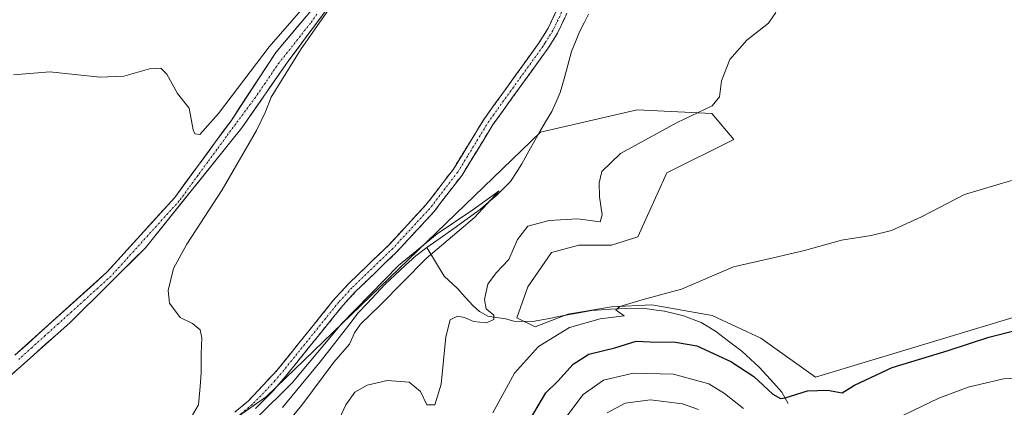
# Model space of a CAD drawing. Units: metres. Extents: x 629403 to 632901, y 4648653 to 4651030.
# Drawn here: x 632481 to 632741, y 4649054 to 4649157 of the extents above; entities that cross this region are included whole.
import ezdxf

# ---------------------------------------------------------------- set-up
doc = ezdxf.new("R2010")
doc.units = ezdxf.units.M
doc.header["$MEASUREMENT"] = 0
doc.linetypes.add('TRAZO_Y_PUNTO', pattern=[1, 0.5, -0.25, 0, -0.25])
doc.linetypes.add('TRAZOSX2', pattern=[1.5, 1, -0.5])
for name, color, linetype, lineweight in [('Camino', 19, 'TRAZOSX2', 0), ('Camino Cxs', 19, 'Continuous', 0), ('Camino eje', 19, 'TRAZO_Y_PUNTO', 0), ('Corriente natural Cxs', 5, 'Continuous', 13), ('Corriente natural eje', 5, 'TRAZO_Y_PUNTO', 0), ('Corriente natural lineal', 142, 'Continuous', 13), ('Corriente natural superficial', 5, 'Continuous', 13), ('Cultivos herbáceos CxS', 92, 'Continuous', 0), ('Curva de nivel maestra', 36, 'Continuous', 30), ('Curva de nivel normal', 36, 'Continuous', 0), ('Matorral CxS', 135, 'Continuous', 0), ('Suelo desnudo CxS', 43, 'Continuous', 0)]:
    doc.layers.add(name, color=color, linetype=linetype, lineweight=lineweight)

# ---------------------------------------------------------------- blocks, each defined once
blk = doc.blocks.new('*U154')
at = {"layer": 'Cultivos herbáceos CxS', "color": 92, "linetype": 'Continuous', "lineweight": 0}
for points in [[(632474.4701, 4649059.5701, 257.9523), (632493.9601, 4649076.8501, 258.5537), (632513.8101, 4649096.6001, 259.3283), (632536.3401, 4649124.6301, 259.5504), (632539.2301, 4649128.2301, 259.8439), (632551.4901, 4649145.8801, 260.0188), (632561.5201, 4649159.3601, 260.5035)], [(632777.5131, 4649088.6559, 275.4483), (632690.6689, 4649062.3953, 274.7108), (632676.2515, 4649072.7061, 272.5408), (632663.3905, 4649078.7263, 271.7156), (632647.4359, 4649081.4915, 271.2461), (632636.8555, 4649080.9443, 270.6691), (632625.3207, 4649079.0219, 270.3763), (632616.6695, 4649075.6577, 269.6012), (632611.8633, 4649078.0611, 268.3331), (632614.7469, 4649086.2313, 268.2692), (632620.9951, 4649095.3629, 268.206), (632628.2043, 4649097.2853, 268.4087), (632636.8557, 4649097.2853, 268.4426), (632643.7789, 4649099.4487, 268.5677), (632651.4491, 4649116.3477, 268.5199), (632669.0987, 4649125.1753, 267.9494), (632663.3149, 4649132.0821, 266.4114), (632643.6063, 4649133.0231, 263.5833), (632618.1147, 4649127.1375, 261.2959), (632545.7473, 4649057.2729, 259.4267), (632523.2713, 4649041.4485, 259.3315)]]:
    blk.add_polyline3d(points, dxfattribs=at)
blk = doc.blocks.new('*U189')
at = {"layer": 'Curva de nivel normal', "color": 36, "linetype": 'Continuous', "lineweight": 0}
for points in [[(632744.01, 4649062.13, 280), (632740.33, 4649061.93, 280), (632731.02, 4649059.72, 280), (632723.22, 4649056.81, 280), (632713.94, 4649052.38, 280)], [(632671.64, 4649054.11, 280), (632666.68, 4649058.09, 280), (632662.54, 4649060.65, 280), (632653.2, 4649063.18, 280), (632642.58, 4649063.42, 280), (632634.71, 4649061.65, 280), (632629.32, 4649057.82, 280), (632622.4, 4649048.57, 280)]]:
    blk.add_polyline3d(points, dxfattribs=at)
blk = doc.blocks.new('*U191')
at = {"layer": 'Curva de nivel normal', "color": 36, "linetype": 'Continuous', "lineweight": 0}
blk.add_polyline3d([(632605.51, 4649053.02, 270), (632611.22, 4649063.42, 270), (632617.55, 4649070.53, 270), (632625.76, 4649075.5, 270), (632633.82, 4649077.77, 270), (632640.18, 4649078.62, 270), (632638.42, 4649079.81, 270), (632637.99, 4649080.18, 270), (632639.06, 4649081.03, 270), (632645.19, 4649082.95, 270), (632655.32, 4649085.6, 270), (632669.07, 4649091.51, 270), (632679.54, 4649093.96, 270), (632687.74, 4649095.82, 270), (632697.54, 4649098.57, 270), (632705.36, 4649099.78, 270), (632710.7, 4649101.11, 270), (632718.7, 4649104.72, 270), (632730.02, 4649110.61, 270), (632742.39, 4649114.33, 270)], dxfattribs=at)
blk = doc.blocks.new('*U198')
at = {"layer": 'Curva de nivel normal', "color": 36, "linetype": 'Continuous', "lineweight": 0}
blk.add_polyline3d([(632635.71, 4649052.98, 285), (632640.45, 4649055.5, 285), (632647.16, 4649056.42, 285), (632655.58, 4649055.33, 285), (632659.76, 4649053.85, 285)], dxfattribs=at)
blk = doc.blocks.new('*U201')
at = {"layer": 'Curva de nivel maestra', "color": 36, "linetype": 'Continuous', "lineweight": 30}
blk.add_polyline3d([(632614.26, 4649049.48, 275), (632619.46, 4649058.22, 275), (632622.67, 4649061.31, 275), (632626.7, 4649065.8, 275), (632630.86, 4649068.44, 275), (632637.71, 4649070.14, 275), (632643.37, 4649071.88, 275), (632647.04, 4649071.72, 275), (632653.7, 4649071.62, 275), (632659.36, 4649070.7, 275), (632668.36, 4649066.58, 275), (632674.37, 4649062.56, 275), (632679.4, 4649057.9, 275), (632681.46, 4649056.74, 275), (632682.7, 4649056.9, 275), (632688.58, 4649058.81, 275), (632693.84, 4649058.99, 275), (632697.76, 4649058.26, 275), (632700.96, 4649060.25, 275), (632710.9, 4649064.95, 275), (632725.66, 4649069.42, 275), (632736.46, 4649073, 275), (632743.75, 4649074.84, 275)], dxfattribs=at)

msp = doc.modelspace()

# ---------------------------------------------------------------- linework, layer by layer
at = {"layer": 'Camino', "color": 19, "linetype": 'TRAZOSX2', "lineweight": 0}
for points in [[(632537.37, 4649053.16), (632541.02, 4649056.17), (632548.56, 4649064.25), (632563.79, 4649083.14), (632567.28, 4649086.94), (632578.1, 4649097.37), (632587.84, 4649107.88), (632595.08, 4649117.34), (632600.19, 4649125.66), (632603.29, 4649130.72), (632617.6, 4649150.57), (632618.61, 4649152.18), (632620.13, 4649154.59), (632632.32, 4649180.22)], [(632634.74, 4649178.87), (632622.56, 4649153.25), (632619.89, 4649149.02), (632618.63, 4649147.27), (632605.59, 4649129.19), (632603.46, 4649125.71), (632597.37, 4649115.77), (632589.96, 4649106.09), (632580.08, 4649095.43), (632569.27, 4649085.01), (632565.89, 4649081.33), (632550.69, 4649062.48), (632547.43, 4649058.7), (632542.88, 4649054.12)]]:
    msp.add_lwpolyline(points, dxfattribs=at)
at = {"layer": 'Camino Cxs', "color": 19, "linetype": 'Continuous', "lineweight": 0}
for points in [[(632537.37, 4649053.16, 260.08), (632541.02, 4649056.17, 260.15), (632543.53, 4649058.86, 260.24), (632546.05, 4649061.56, 260.3), (632548.56, 4649064.25, 260.36), (632551.61, 4649068.03, 260.4), (632554.65, 4649071.81, 260.47), (632557.7, 4649075.58, 260.53), (632560.74, 4649079.36, 260.67), (632563.79, 4649083.14, 260.75), (632565.54, 4649085.04, 260.79), (632567.28, 4649086.94, 260.82), (632569.99, 4649089.55, 260.91), (632572.69, 4649092.16, 260.9), (632575.4, 4649094.76, 261.03), (632578.1, 4649097.37, 261.05), (632581.35, 4649100.87, 261.33), (632584.59, 4649104.38, 261.51), (632587.84, 4649107.88, 261.74), (632590.25, 4649111.03, 261.86), (632592.67, 4649114.19, 261.97), (632595.08, 4649117.34, 261.94), (632597.64, 4649121.5, 262.07), (632600.19, 4649125.66, 262.21), (632601.74, 4649128.19, 262.35), (632603.29, 4649130.72, 262.36), (632606.15, 4649134.69, 262.45), (632609.01, 4649138.66, 262.5), (632611.88, 4649142.63, 262.6), (632614.74, 4649146.6, 262.62), (632617.6, 4649150.57, 262.58), (632618.61, 4649152.18, 262.57), (632620.13, 4649154.59, 262.6), (632622.16, 4649158.86, 262.52)], [(632624.59, 4649157.52, 261.81), (632622.56, 4649153.25, 262.08), (632621.23, 4649151.14, 262.28), (632619.89, 4649149.02, 262.24), (632618.63, 4649147.27, 262.31), (632616.02, 4649143.65, 262.52), (632613.41, 4649140.04, 262.49), (632610.81, 4649136.42, 262.41), (632608.2, 4649132.81, 262.35), (632605.59, 4649129.19, 262.28), (632603.46, 4649125.71, 262.13), (632601.43, 4649122.4, 261.94), (632599.4, 4649119.08, 261.78), (632597.37, 4649115.77, 261.68), (632594.9, 4649112.54, 261.65), (632592.43, 4649109.32, 261.57), (632589.96, 4649106.09, 261.34), (632586.67, 4649102.54, 261.12), (632583.37, 4649098.98, 260.84), (632580.08, 4649095.43, 260.48), (632577.38, 4649092.83, 260.59), (632574.68, 4649090.22, 260.42), (632571.97, 4649087.62, 260.56), (632569.27, 4649085.01, 260.4), (632565.89, 4649081.33, 260.3), (632562.85, 4649077.56, 260.24), (632559.81, 4649073.79, 260.23), (632556.77, 4649070.02, 260.23), (632553.73, 4649066.25, 260.03), (632550.69, 4649062.48, 260.11), (632547.43, 4649058.7, 259.99), (632545.16, 4649056.41, 259.96), (632542.88, 4649054.12, 259.91)]]:
    msp.add_polyline3d(points, dxfattribs=at)
at = {"layer": 'Camino eje', "color": 19, "linetype": 'TRAZO_Y_PUNTO', "lineweight": 0}
msp.add_lwpolyline([(632627.44, 4649166.73), (632621.35, 4649153.92), (632619.25, 4649150.6), (632618.75, 4649149.8), (632610.96, 4649139), (632604.44, 4649129.96), (632598.78, 4649120.72), (632596.23, 4649116.56), (632588.9, 4649106.99), (632579.09, 4649096.4), (632568.28, 4649085.98), (632564.84, 4649082.24), (632549.63, 4649063.37), (632548, 4649061.48), (632544.23, 4649057.44), (632541.95, 4649055.15), (632538.2, 4649052.05)], dxfattribs=at)
at = {"layer": 'Corriente natural Cxs', "color": 5, "linetype": 'Continuous', "lineweight": 13}
for points in [[(632561.52, 4649159.36, 258.83), (632559.01, 4649155.99, 259.15), (632556.51, 4649152.62, 258.81), (632554, 4649149.25, 258.74), (632551.49, 4649145.88, 258.42), (632549.04, 4649142.35, 258.65), (632546.59, 4649138.82, 257.54), (632544.13, 4649135.29, 258.48), (632541.68, 4649131.76, 257.81), (632539.23, 4649128.23, 258.54), (632536.34, 4649124.63, 257.46), (632533.52, 4649121.13, 258.05), (632530.71, 4649117.62, 257.83), (632527.89, 4649114.12, 257.43), (632525.08, 4649110.62, 257.86), (632522.26, 4649107.11, 257.34), (632519.44, 4649103.61, 258.61), (632516.63, 4649100.1, 258.64), (632513.81, 4649096.6, 258.28), (632510.5, 4649093.31, 258.51), (632507.19, 4649090.02, 257.18), (632503.89, 4649086.73, 257.45), (632500.58, 4649083.43, 256.66), (632497.27, 4649080.14, 257.2), (632493.96, 4649076.85, 257.19), (632490.71, 4649073.97, 256.5), (632487.46, 4649071.09, 256.39), (632484.22, 4649068.21, 256.38), (632480.97, 4649065.33, 256.82), (632477.72, 4649062.45, 256.13)], [(632479.36, 4649068.2, 257.17), (632482.83, 4649071.33, 257.22), (632486.3, 4649074.47, 256.49), (632489.77, 4649077.6, 257.36), (632493.24, 4649080.73, 257.56), (632496.71, 4649083.86, 257.4), (632500.18, 4649087, 257.93), (632503.65, 4649090.13, 257.83), (632506.63, 4649093.42, 257.62), (632509.61, 4649096.72, 257.92), (632512.6, 4649100.01, 257.78), (632515.58, 4649103.3, 258.06), (632518.56, 4649106.6, 258.16), (632521.54, 4649109.89, 257.05), (632524.23, 4649113.56, 257.78), (632526.93, 4649117.23, 258.14), (632529.62, 4649120.9, 258.26), (632532.31, 4649124.57, 258.25), (632534.36, 4649127.36, 258.27), (632536.4, 4649130.14, 258.2), (632538.76, 4649133.75, 258.35), (632541.12, 4649137.36, 258.9), (632543.48, 4649140.97, 258.78), (632545.84, 4649144.58, 258.27), (632548.2, 4649148.19, 258.71), (632550.91, 4649151.39, 258.4), (632553.61, 4649154.59, 258.88), (632556.32, 4649157.78, 258.6)]]:
    msp.add_polyline3d(points, dxfattribs=at)
at = {"layer": 'Corriente natural eje', "color": 5, "linetype": 'TRAZO_Y_PUNTO', "lineweight": 0}
msp.add_polyline3d([(632559.06, 4649158.3, 258.8), (632557.4, 4649155.9, 258.75), (632556.05, 4649154.25, 258.55), (632554.02, 4649151.65, 258.72), (632551.99, 4649149.06, 257.63), (632549.06, 4649145.45, 258.49), (632547.26, 4649142.78, 257.88), (632545.45, 4649140.12, 257.94), (632542.82, 4649136.28, 258.35), (632540.23, 4649132.79, 257.71), (632537.63, 4649129.29, 258.09), (632535.14, 4649125.9, 257.84), (632532.66, 4649122.51, 257.91), (632530.17, 4649119.12, 257.8), (632527.68, 4649115.72, 257.72), (632525.2, 4649112.33, 257.45), (632522.71, 4649108.94, 257.02), (632519.71, 4649105.63, 258.1), (632516.71, 4649102.32, 258.11), (632513.71, 4649099.01, 257.86), (632510.71, 4649095.69, 257.94), (632507.71, 4649092.38, 257.73), (632504.71, 4649089.07, 257.27), (632501.23, 4649085.93, 257.38), (632497.76, 4649082.79, 257.15), (632494.28, 4649079.65, 257.15), (632490.81, 4649076.52, 256.9), (632487.33, 4649073.38, 255.95), (632483.86, 4649070.24, 256.65), (632480.38, 4649067.1, 256.74)], dxfattribs=at)
at = {"layer": 'Corriente natural lineal', "color": 142, "linetype": 'Continuous', "lineweight": 13}
for points in [[(632630.73, 4649158.29, 261.12), (632629.58, 4649155.95, 261.17), (632628.42, 4649153.61, 260.97), (632627.36, 4649151.01, 260.78), (632626.3, 4649148.41, 260.49), (632625.3, 4649144.8, 260.82), (632624.3, 4649141.2, 261.01), (632623.3, 4649137.59, 260.92), (632622.2, 4649135.09, 260.59), (632621.09, 4649132.59, 260.43), (632619.44, 4649129.84, 260.76), (632617.79, 4649127.09, 260.56), (632615.46, 4649122.91, 260.38), (632613.13, 4649118.73, 260.38), (632611.63, 4649116.4, 260.32), (632610.13, 4649114.06, 260.32), (632608.34, 4649112.26, 260.32), (632606.54, 4649110.45, 260.15), (632604.38, 4649108.6, 260.11), (632602.22, 4649106.75, 260.14), (632598.69, 4649104.22, 259.99), (632595.17, 4649101.68, 260.17), (632591.64, 4649099.15, 259.57), (632588.11, 4649096.61, 259.93)], [(632588.11, 4649096.61, 259.93), (632585.15, 4649094.48, 259.73), (632582.45, 4649091.96, 259.72), (632579.75, 4649089.45, 259.73), (632577.05, 4649086.93, 259.65), (632574.69, 4649084.41, 259.62), (632572.33, 4649081.9, 259.66), (632569.97, 4649079.38, 259.53), (632567.46, 4649076.15, 259.45), (632564.95, 4649072.91, 259.36), (632562.44, 4649069.68, 259.19), (632559.93, 4649066.44, 259.28), (632557.44, 4649063.43, 259.12), (632554.95, 4649060.41, 259.27), (632552.45, 4649057.4, 259.29), (632549.96, 4649054.38, 258.98)], [(632683.5, 4649055.43, 275.09), (632681.78, 4649058.41, 274.47), (632678.82, 4649061.74, 274.11), (632675.85, 4649065.06, 273.69), (632673.55, 4649067.18, 273.48), (632671.24, 4649069.29, 272.91), (632667.75, 4649071.94, 272.54), (632664.25, 4649074.59, 271.75), (632660.51, 4649076.85, 271.21), (632655.86, 4649078.64, 270.54), (632653.35, 4649079.22, 270.36), (632650.84, 4649079.8, 270.19), (632647.97, 4649080.21, 270.02), (632645.1, 4649080.62, 269.87), (632640.86, 4649080.5, 269.72), (632636.62, 4649080.37, 269.57), (632634.13, 4649080.2, 269.43), (632631.63, 4649080.03, 269.29), (632627.72, 4649079.29, 269.08), (632623.81, 4649078.56, 268.89), (632619.9, 4649077.82, 268.71), (632615.99, 4649077.08, 268.34), (632611.05, 4649077.22, 267.3), (632608.86, 4649077.81, 266.15), (632604.2, 4649078.5, 264.04), (632601.95, 4649079.71, 263.53), (632600.3, 4649081.2, 263.52), (632598.24, 4649083.5, 262.57), (632596.18, 4649085.8, 261.9), (632592.68, 4649089.09, 261.37), (632590.4, 4649092.85, 260.8), (632588.11, 4649096.61, 259.93)]]:
    msp.add_polyline3d(points, dxfattribs=at)
at = {"layer": 'Corriente natural superficial', "color": 5, "linetype": 'Continuous', "lineweight": 13}
for points in [[(632561.52, 4649159.36, 258.83), (632559.01, 4649155.99, 259.15), (632556.51, 4649152.62, 258.81), (632554, 4649149.25, 258.74), (632551.49, 4649145.88, 258.42), (632549.04, 4649142.35, 258.65), (632546.59, 4649138.82, 257.54), (632544.13, 4649135.29, 258.48), (632541.68, 4649131.76, 257.81), (632539.23, 4649128.23, 258.54), (632536.34, 4649124.63, 257.46), (632533.52, 4649121.13, 258.05), (632530.71, 4649117.62, 257.83), (632527.89, 4649114.12, 257.43), (632525.08, 4649110.62, 257.86), (632522.26, 4649107.11, 257.34), (632519.44, 4649103.61, 258.61), (632516.63, 4649100.1, 258.64), (632513.81, 4649096.6, 258.28), (632510.5, 4649093.31, 258.51), (632507.19, 4649090.02, 257.18), (632503.89, 4649086.73, 257.45), (632500.58, 4649083.43, 256.66), (632497.27, 4649080.14, 257.2), (632493.96, 4649076.85, 257.19), (632490.71, 4649073.97, 256.5), (632487.46, 4649071.09, 256.39), (632484.22, 4649068.21, 256.38), (632480.97, 4649065.33, 256.82), (632477.72, 4649062.45, 256.13)], [(632479.36, 4649068.2, 257.17), (632482.83, 4649071.33, 257.22), (632486.3, 4649074.47, 256.49), (632489.77, 4649077.6, 257.36), (632493.24, 4649080.73, 257.56), (632496.71, 4649083.86, 257.4), (632500.18, 4649087, 257.93), (632503.65, 4649090.13, 257.83), (632506.63, 4649093.42, 257.62), (632509.61, 4649096.72, 257.92), (632512.6, 4649100.01, 257.78), (632515.58, 4649103.3, 258.06), (632518.56, 4649106.6, 258.16), (632521.54, 4649109.89, 257.05), (632524.23, 4649113.56, 257.78), (632526.93, 4649117.23, 258.14), (632529.62, 4649120.9, 258.26), (632532.31, 4649124.57, 258.25), (632534.36, 4649127.36, 258.27), (632536.4, 4649130.14, 258.2), (632538.76, 4649133.75, 258.35), (632541.12, 4649137.36, 258.9), (632543.48, 4649140.97, 258.78), (632545.84, 4649144.58, 258.27), (632548.2, 4649148.19, 258.71), (632550.91, 4649151.39, 258.4), (632553.61, 4649154.59, 258.88), (632556.32, 4649157.78, 258.6)]]:
    msp.add_polyline3d(points, dxfattribs=at)
at = {"layer": 'Cultivos herbáceos CxS', "color": 92, "linetype": 'Continuous', "lineweight": 0}
for points in [[(632561.52, 4649159.36, 260.5), (632551.49, 4649145.88, 260.02), (632539.23, 4649128.23, 259.84), (632536.34, 4649124.63, 259.55), (632513.81, 4649096.6, 259.33), (632493.96, 4649076.85, 258.55), (632474.47, 4649059.57, 257.95)], [(632777.51, 4649088.66, 275.45), (632690.67, 4649062.4, 274.71), (632676.25, 4649072.71, 272.54), (632663.39, 4649078.73, 271.72), (632647.44, 4649081.49, 271.25), (632636.86, 4649080.94, 270.67), (632625.32, 4649079.02, 270.38), (632616.67, 4649075.66, 269.6), (632611.86, 4649078.06, 268.33), (632614.75, 4649086.23, 268.27), (632621, 4649095.36, 268.21), (632628.2, 4649097.29, 268.41), (632636.86, 4649097.29, 268.44), (632643.78, 4649099.45, 268.57), (632651.45, 4649116.35, 268.52), (632669.1, 4649125.18, 267.95), (632663.31, 4649132.08, 266.41), (632643.61, 4649133.02, 263.58), (632618.11, 4649127.14, 261.3), (632545.75, 4649057.27, 259.43), (632523.27, 4649041.45, 259.33)]]:
    msp.add_polyline3d(points, dxfattribs=at)
at = {"layer": 'Curva de nivel normal', "color": 36, "linetype": 'Continuous', "lineweight": 0}
for points in [[(632566.02, 4649165.06, 260), (632554.75, 4649148.87, 260), (632547, 4649136.39, 260), (632545.51, 4649132.44, 260), (632543.14, 4649127.58, 260), (632534.04, 4649111.87, 260), (632524.7, 4649097.57, 260), (632521.25, 4649091.06, 260), (632519.8, 4649085.3, 260), (632520.14, 4649081.94, 260), (632523.01, 4649078.15, 260), (632526.2, 4649076.6, 260), (632528.21, 4649074.94, 260), (632528.71, 4649072.77, 260), (632528.48, 4649068.55, 260), (632528.49, 4649063.55, 260), (632528.22, 4649059.96, 260), (632527.83, 4649055.09, 260), (632525.35, 4649050.86, 260)], [(632478.93, 4649142.24, 260), (632488.53, 4649143.04, 260), (632501.76, 4649141.67, 260), (632508.07, 4649141.92, 260), (632514.89, 4649143.87, 260), (632517.9, 4649143.99, 260), (632519.46, 4649142.45, 260), (632522.24, 4649137.3, 260), (632525.38, 4649133.44, 260), (632526.38, 4649127.71, 260), (632526.82, 4649126.7, 260), (632528.13, 4649126.51, 260), (632533.05, 4649132, 260), (632546.47, 4649149.61, 260), (632555.47, 4649159.99, 260)], [(632563.01, 4649047.12, 265), (632566.72, 4649055.12, 265), (632569.09, 4649058.43, 265), (632572.33, 4649060.26, 265), (632577.64, 4649061.54, 265), (632583.38, 4649061.1, 265), (632586.38, 4649058.62, 265), (632588.09, 4649055.12, 265), (632590.19, 4649055.07, 265), (632591.86, 4649060.55, 265), (632593.09, 4649073.06, 265), (632594.27, 4649077.58, 265), (632596.2, 4649078.5, 265), (632598.03, 4649078.18, 265), (632600.36, 4649077.06, 265), (632603.7, 4649076.71, 265), (632605.75, 4649077.6, 265), (632605.75, 4649078.81, 265), (632603.76, 4649080.49, 265), (632603.29, 4649082.93, 265), (632604.22, 4649086.94, 265), (632606.37, 4649089.92, 265), (632609.71, 4649093.47, 265), (632612.04, 4649098.74, 265), (632614.71, 4649102.26, 265), (632620.37, 4649103.78, 265), (632627.83, 4649104.23, 265), (632633.85, 4649103.46, 265), (632634.39, 4649105.25, 265), (632633.63, 4649110.01, 265), (632633.54, 4649113.73, 265), (632634.28, 4649116.68, 265), (632639.21, 4649121.5, 265), (632654.19, 4649129.7, 265), (632663.39, 4649134.08, 265), (632665.36, 4649136.41, 265), (632665.88, 4649140.68, 265), (632668.08, 4649146.27, 265), (632672.53, 4649151.44, 265), (632678.28, 4649155.93, 265), (632680.25, 4649158.76, 265)], [(632543.17, 4649051.65, 260), (632552.54, 4649060.92, 260), (632565.56, 4649076.5, 260), (632580.62, 4649091.85, 260), (632590.8, 4649100.22, 260), (632600.2, 4649106.56, 260), (632607.16, 4649111.61, 260), (632600.65, 4649104.53, 260), (632587.93, 4649093.73, 260), (632575.72, 4649081.41, 260), (632570.53, 4649076.39, 260), (632568.98, 4649074.14, 260), (632567.65, 4649071.12, 260), (632563.53, 4649066.34, 260), (632555.06, 4649055, 260), (632549.94, 4649048.84, 260)]]:
    msp.add_polyline3d(points, dxfattribs=at)
at = {"layer": 'Matorral CxS', "color": 135, "linetype": 'Continuous', "lineweight": 0}
msp.add_polyline3d([(632559.02, 4649160.98, 259.07), (632548.2, 4649148.19, 258.25), (632536.4, 4649130.14, 258.82), (632532.31, 4649124.57, 258.15), (632521.54, 4649109.89, 258.55), (632503.65, 4649090.13, 257.88), (632479.36, 4649068.2, 257.01)], dxfattribs=at)
msp.add_polyline3d([(632559.02, 4649160.98, 259.07), (632548.2, 4649148.19, 258.25), (632536.4, 4649130.14, 258.82), (632532.31, 4649124.57, 258.15), (632521.54, 4649109.89, 258.55), (632503.65, 4649090.13, 257.88), (632479.36, 4649068.2, 257.01)], dxfattribs=at)
at = {"layer": 'Suelo desnudo CxS', "color": 43, "linetype": 'Continuous', "lineweight": 0}
for points in [[(632479.36, 4649068.2, 257.01), (632503.65, 4649090.13, 257.88), (632521.54, 4649109.89, 258.55), (632532.31, 4649124.57, 258.15), (632536.4, 4649130.14, 258.82), (632548.2, 4649148.19, 258.25), (632559.02, 4649160.98, 259.07)], [(632559.02, 4649160.98, 259.07), (632548.2, 4649148.19, 258.25), (632536.4, 4649130.14, 258.82), (632532.31, 4649124.57, 258.15), (632521.54, 4649109.89, 258.55), (632503.65, 4649090.13, 257.88), (632479.36, 4649068.2, 257.01)], [(632561.52, 4649159.36, 260.5), (632551.49, 4649145.88, 260.02), (632539.23, 4649128.23, 259.84), (632536.34, 4649124.63, 259.55), (632513.81, 4649096.6, 259.33), (632493.96, 4649076.85, 258.55), (632474.47, 4649059.57, 257.95)], [(632561.52, 4649159.36, 260.5), (632551.49, 4649145.88, 260.02), (632539.23, 4649128.23, 259.84), (632536.34, 4649124.63, 259.55), (632513.81, 4649096.6, 259.33), (632493.96, 4649076.85, 258.55), (632474.47, 4649059.57, 257.95)], [(632523.27, 4649041.45, 259.33), (632545.75, 4649057.27, 259.43), (632618.11, 4649127.14, 261.3), (632643.61, 4649133.02, 263.58), (632663.31, 4649132.08, 266.41), (632669.1, 4649125.18, 267.95), (632651.45, 4649116.35, 268.52), (632643.78, 4649099.45, 268.57), (632636.86, 4649097.29, 268.44), (632628.2, 4649097.29, 268.41), (632621, 4649095.36, 268.21), (632614.75, 4649086.23, 268.27), (632611.86, 4649078.06, 268.33), (632616.67, 4649075.66, 269.6), (632625.32, 4649079.02, 270.38), (632636.86, 4649080.94, 270.67), (632647.44, 4649081.49, 271.25), (632663.39, 4649078.73, 271.72), (632676.25, 4649072.71, 272.54), (632690.67, 4649062.4, 274.71), (632777.51, 4649088.66, 275.45)], [(632777.51, 4649088.66, 275.45), (632690.67, 4649062.4, 274.71), (632676.25, 4649072.71, 272.54), (632663.39, 4649078.73, 271.72), (632647.44, 4649081.49, 271.25), (632636.86, 4649080.94, 270.67), (632625.32, 4649079.02, 270.38), (632616.67, 4649075.66, 269.6), (632611.86, 4649078.06, 268.33), (632614.75, 4649086.23, 268.27), (632621, 4649095.36, 268.21), (632628.2, 4649097.29, 268.41), (632636.86, 4649097.29, 268.44), (632643.78, 4649099.45, 268.57), (632651.45, 4649116.35, 268.52), (632669.1, 4649125.18, 267.95), (632663.31, 4649132.08, 266.41), (632643.61, 4649133.02, 263.58), (632618.11, 4649127.14, 261.3), (632545.75, 4649057.27, 259.43), (632523.27, 4649041.45, 259.33)]]:
    msp.add_polyline3d(points, dxfattribs=at)

# ---------------------------------------------------------------- block references
at = {"layer": 'Cultivos herbáceos CxS', "color": 92, "linetype": 'Continuous', "lineweight": 0}
msp.add_blockref('*U154', (0, 0), dxfattribs=at)
at = {"layer": 'Curva de nivel maestra', "color": 36, "linetype": 'Continuous', "lineweight": 30}
msp.add_blockref('*U201', (0, 0), dxfattribs=at)
at = {"layer": 'Curva de nivel normal', "color": 36, "linetype": 'Continuous', "lineweight": 0}
for name in ['*U189', '*U198', '*U191']:
    msp.add_blockref(name, (0, 0), dxfattribs=at)

doc.saveas('drawing.dxf')
